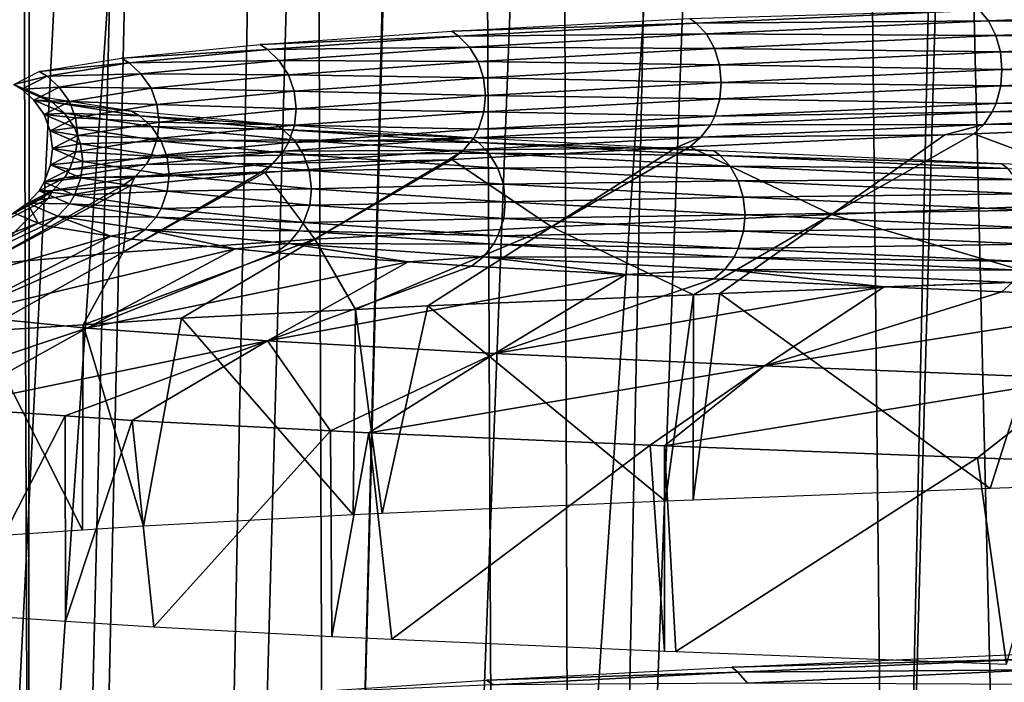
# Model space of a CAD drawing. Units: metres. Extents: x -0.11 to 0.11, y 0 to 0.41.
# Drawn here: x -0.01 to -0.007, y 0.011 to 0.013 of the extents above; entities that cross this region are included whole.
import ezdxf

# ---------------------------------------------------------------- set-up
doc = ezdxf.new("R2010")
doc.units = ezdxf.units.M
for name, color, linetype in [('Object_2', 8, 'CONTINUOUS'), ('Object_3', 8, 'CONTINUOUS'), ('Object_4', 8, 'CONTINUOUS')]:
    doc.layers.add(name, color=color, linetype=linetype)

msp = doc.modelspace()

# ---------------------------------------------------------------- linework, layer by layer
at = {"layer": 'Object_2'}
for points in [[(-0.010241, 0.033749, 0.022745), (-0.009699, 0.000346, 0.022465), (-0.008891, 0.03375, 0.023285)], [(-0.009699, 0.000346, 0.022465), (-0.009632, 0.000347, 0.022502), (-0.008891, 0.03375, 0.023285)], [(-0.008891, 0.03375, 0.023285), (-0.009632, 0.000347, 0.022502), (-0.008764, 0.000347, 0.022914)], [(-0.008891, 0.03375, 0.023285), (-0.008764, 0.000347, 0.022914), (-0.007496, 0.033751, 0.023745)], [(-0.007496, 0.033751, 0.023745), (-0.008764, 0.000347, 0.022914), (-0.00817, 0.000347, 0.023151)], [(-0.007496, 0.033751, 0.023745), (-0.00817, 0.000347, 0.023151), (-0.007148, 0.000348, 0.023559)], [(-0.006061, 0.033752, 0.024125), (-0.007496, 0.033751, 0.023745), (-0.006696, 0.000348, 0.023713)], [(-0.006696, 0.000348, 0.023713), (-0.007496, 0.033751, 0.023745), (-0.007148, 0.000348, 0.023559)]]:
    msp.add_3dface(points, dxfattribs=at)
at = {"layer": 'Object_3'}
for points in [[(-0.009616, 0.00983, -0.021335), (-0.009692, 0.030687, -0.020135), (-0.01018, 0.009805, -0.02107)], [(-0.009616, 0.00983, -0.021335), (-0.009604, 0.03067, -0.020181), (-0.009692, 0.030687, -0.020135)], [(-0.009616, 0.00983, -0.021335), (-0.008204, 0.030432, -0.020834), (-0.009604, 0.03067, -0.020181)], [(-0.010198, 0, -0.023795), (-0.01013, 0.030619, -0.022156), (-0.008675, 0.030405, -0.022806)], [(-0.008716, 0.009871, -0.021758), (-0.008204, 0.030432, -0.020834), (-0.009616, 0.00983, -0.021335)], [(-0.008716, 0.009871, -0.021758), (-0.008188, 0.03043, -0.02084), (-0.008204, 0.030432, -0.020834)], [(-0.008122, 0.009892, -0.021985), (-0.008188, 0.03043, -0.02084), (-0.008716, 0.009871, -0.021758)], [(-0.008122, 0.009892, -0.021985), (-0.006758, 0.030242, -0.021383), (-0.008188, 0.03043, -0.02084)], [(-0.010198, 0, -0.023795), (-0.008675, 0.030405, -0.022806), (-0.009261, 0, -0.02425)], [(-0.009261, 0, -0.02425), (-0.008675, 0.030405, -0.022806), (-0.008425, 0.030376, -0.022897)], [(-0.009261, 0, -0.02425), (-0.008425, 0.030376, -0.022897), (-0.008286, 0, -0.024575)], [(-0.008286, 0, -0.024575), (-0.008425, 0.030376, -0.022897), (-0.00717, 0.030231, -0.023356)], [(-0.008286, 0, -0.024575), (-0.00717, 0.030231, -0.023356), (-0.006308, 0, -0.025235)], [(-0.007192, 0.009926, -0.022341), (-0.006758, 0.030242, -0.021383), (-0.008122, 0.009892, -0.021985)], [(-0.007192, 0.009926, -0.022341), (-0.006629, 0.030229, -0.021422), (-0.006758, 0.030242, -0.021383)], [(-0.006577, 0.009944, -0.022526), (-0.006629, 0.030229, -0.021422), (-0.007192, 0.009926, -0.022341)], [(-0.006308, 0, -0.025235), (-0.00717, 0.030231, -0.023356), (-0.006402, 0.030163, -0.023577)]]:
    msp.add_3dface(points, dxfattribs=at)
at = {"layer": 'Object_4'}
for points in [[(-0.006984, 0.013002, 0.004629), (-0.007768, 0.012966, 0.003692), (-0.007786, 0.012979, 0.003705)], [(-0.006959, 0.012972, 0.004606), (-0.007768, 0.012966, 0.003692), (-0.006984, 0.013002, 0.004629)], [(-0.006984, 0.013002, 0.004629), (-0.006055, 0.013009, 0.005442), (-0.006959, 0.012972, 0.004606)], [(-0.006959, 0.012972, 0.004606), (-0.006055, 0.013009, 0.005442), (-0.006037, 0.012969, 0.00542)], [(-0.008445, 0.012944, 0.002675), (-0.007786, 0.012979, 0.003705), (-0.007768, 0.012966, 0.003692)], [(-0.006959, 0.012972, 0.004606), (-0.00774, 0.012936, 0.003672), (-0.007768, 0.012966, 0.003692)], [(-0.006939, 0.012932, 0.004586), (-0.00774, 0.012936, 0.003672), (-0.006959, 0.012972, 0.004606)], [(-0.006959, 0.012972, 0.004606), (-0.006037, 0.012969, 0.00542), (-0.006939, 0.012932, 0.004586)], [(-0.008445, 0.012944, 0.002675), (-0.007768, 0.012966, 0.003692), (-0.008426, 0.01293, 0.002664)], [(-0.008426, 0.01293, 0.002664), (-0.007768, 0.012966, 0.003692), (-0.00774, 0.012936, 0.003672)], [(-0.006939, 0.012932, 0.004586), (-0.006037, 0.012969, 0.00542), (-0.006026, 0.012924, 0.005407)], [(-0.008975, 0.012907, 0.001556), (-0.008445, 0.012944, 0.002675), (-0.008426, 0.01293, 0.002664)], [(-0.008975, 0.012907, 0.001556), (-0.008426, 0.01293, 0.002664), (-0.008955, 0.012893, 0.001548)], [(-0.008955, 0.012893, 0.001548), (-0.008426, 0.01293, 0.002664), (-0.008396, 0.0129, 0.002648)], [(-0.008426, 0.01293, 0.002664), (-0.00774, 0.012936, 0.003672), (-0.008396, 0.0129, 0.002648)], [(-0.008396, 0.0129, 0.002648), (-0.00774, 0.012936, 0.003672), (-0.007718, 0.012896, 0.003655)], [(-0.006939, 0.012932, 0.004586), (-0.007718, 0.012896, 0.003655), (-0.00774, 0.012936, 0.003672)], [(-0.006926, 0.012887, 0.004574), (-0.007718, 0.012896, 0.003655), (-0.006939, 0.012932, 0.004586)], [(-0.006939, 0.012932, 0.004586), (-0.006026, 0.012924, 0.005407), (-0.006926, 0.012887, 0.004574)], [(-0.006926, 0.012887, 0.004574), (-0.006026, 0.012924, 0.005407), (-0.006022, 0.012875, 0.005402)], [(-0.009359, 0.012869, 0.000373), (-0.008975, 0.012907, 0.001556), (-0.008955, 0.012893, 0.001548)], [(-0.009359, 0.012869, 0.000373), (-0.008955, 0.012893, 0.001548), (-0.009338, 0.012856, 0.000368)], [(-0.009338, 0.012856, 0.000368), (-0.008955, 0.012893, 0.001548), (-0.008923, 0.012863, 0.001535)], [(-0.008955, 0.012893, 0.001548), (-0.008396, 0.0129, 0.002648), (-0.008923, 0.012863, 0.001535)], [(-0.008923, 0.012863, 0.001535), (-0.008396, 0.0129, 0.002648), (-0.008372, 0.01286, 0.002634)], [(-0.008396, 0.0129, 0.002648), (-0.007718, 0.012896, 0.003655), (-0.008372, 0.01286, 0.002634)], [(-0.008372, 0.01286, 0.002634), (-0.007718, 0.012896, 0.003655), (-0.007704, 0.012851, 0.003645)], [(-0.006926, 0.012887, 0.004574), (-0.007704, 0.012851, 0.003645), (-0.007718, 0.012896, 0.003655)], [(-0.009587, 0.012832, -0.000844), (-0.009359, 0.012869, 0.000373), (-0.009338, 0.012856, 0.000368)], [(-0.009338, 0.012856, 0.000368), (-0.008923, 0.012863, 0.001535), (-0.009305, 0.012826, 0.000359)], [(-0.009305, 0.012826, 0.000359), (-0.008923, 0.012863, 0.001535), (-0.008897, 0.012823, 0.001525)], [(-0.008923, 0.012863, 0.001535), (-0.008372, 0.01286, 0.002634), (-0.008897, 0.012823, 0.001525)], [(-0.006922, 0.012838, 0.00457), (-0.007704, 0.012851, 0.003645), (-0.006926, 0.012887, 0.004574)], [(-0.006926, 0.012887, 0.004574), (-0.006022, 0.012875, 0.005402), (-0.006922, 0.012838, 0.00457)], [(-0.006922, 0.012838, 0.00457), (-0.006022, 0.012875, 0.005402), (-0.006025, 0.01283, 0.005406)], [(-0.009587, 0.012832, -0.000844), (-0.009338, 0.012856, 0.000368), (-0.009565, 0.012819, -0.000847)], [(-0.009565, 0.012819, -0.000847), (-0.009338, 0.012856, 0.000368), (-0.009305, 0.012826, 0.000359)], [(-0.008897, 0.012823, 0.001525), (-0.008372, 0.01286, 0.002634), (-0.008357, 0.012815, 0.002626)], [(-0.008372, 0.01286, 0.002634), (-0.007704, 0.012851, 0.003645), (-0.008357, 0.012815, 0.002626)], [(-0.008357, 0.012815, 0.002626), (-0.007704, 0.012851, 0.003645), (-0.007699, 0.012802, 0.003641)], [(-0.006922, 0.012838, 0.00457), (-0.007699, 0.012802, 0.003641), (-0.007704, 0.012851, 0.003645)], [(-0.006925, 0.012793, 0.004574), (-0.007699, 0.012802, 0.003641), (-0.006922, 0.012838, 0.00457)], [(-0.006922, 0.012838, 0.00457), (-0.006025, 0.01283, 0.005406), (-0.006925, 0.012793, 0.004574)], [(-0.009565, 0.012819, -0.000847), (-0.009657, 0.012796, -0.002065), (-0.009587, 0.012832, -0.000844)], [(-0.009565, 0.012819, -0.000847), (-0.009635, 0.012783, -0.002065), (-0.009657, 0.012796, -0.002065)], [(-0.009531, 0.012789, -0.000851), (-0.009635, 0.012783, -0.002065), (-0.009565, 0.012819, -0.000847)], [(-0.009565, 0.012819, -0.000847), (-0.009305, 0.012826, 0.000359), (-0.009531, 0.012789, -0.000851)], [(-0.009531, 0.012789, -0.000851), (-0.009305, 0.012826, 0.000359), (-0.009277, 0.012786, 0.000353)], [(-0.009305, 0.012826, 0.000359), (-0.008897, 0.012823, 0.001525), (-0.009277, 0.012786, 0.000353)], [(-0.009277, 0.012786, 0.000353), (-0.008897, 0.012823, 0.001525), (-0.008881, 0.012778, 0.001518)], [(-0.008897, 0.012823, 0.001525), (-0.008357, 0.012815, 0.002626), (-0.008881, 0.012778, 0.001518)], [(-0.008881, 0.012778, 0.001518), (-0.008357, 0.012815, 0.002626), (-0.008351, 0.012766, 0.002623)], [(-0.008357, 0.012815, 0.002626), (-0.007699, 0.012802, 0.003641), (-0.008351, 0.012766, 0.002623)], [(-0.006925, 0.012793, 0.004574), (-0.006025, 0.01283, 0.005406), (-0.006037, 0.012781, 0.00542)], [(-0.009635, 0.012783, -0.002065), (-0.009573, 0.01276, -0.003287), (-0.009657, 0.012796, -0.002065)], [(-0.009531, 0.012789, -0.000851), (-0.009601, 0.012753, -0.002065), (-0.009635, 0.012783, -0.002065)], [(-0.009601, 0.012753, -0.002065), (-0.009551, 0.012747, -0.003284), (-0.009635, 0.012783, -0.002065)], [(-0.009635, 0.012783, -0.002065), (-0.009551, 0.012747, -0.003284), (-0.009573, 0.01276, -0.003287)], [(-0.009503, 0.012749, -0.000854), (-0.009601, 0.012753, -0.002065), (-0.009531, 0.012789, -0.000851)], [(-0.009531, 0.012789, -0.000851), (-0.009277, 0.012786, 0.000353), (-0.009503, 0.012749, -0.000854)], [(-0.009503, 0.012749, -0.000854), (-0.009277, 0.012786, 0.000353), (-0.009261, 0.012741, 0.000348)], [(-0.009277, 0.012786, 0.000353), (-0.008881, 0.012778, 0.001518), (-0.009261, 0.012741, 0.000348)], [(-0.008351, 0.012766, 0.002623), (-0.007699, 0.012802, 0.003641), (-0.007703, 0.012757, 0.003644)], [(-0.006925, 0.012793, 0.004574), (-0.007703, 0.012757, 0.003644), (-0.007699, 0.012802, 0.003641)], [(-0.006938, 0.012744, 0.004586), (-0.007703, 0.012757, 0.003644), (-0.006925, 0.012793, 0.004574)], [(-0.006925, 0.012793, 0.004574), (-0.006037, 0.012781, 0.00542), (-0.006938, 0.012744, 0.004586)], [(-0.006938, 0.012744, 0.004586), (-0.006037, 0.012781, 0.00542), (-0.006046, 0.012758, 0.005431)], [(-0.009551, 0.012747, -0.003284), (-0.009331, 0.012723, -0.004502), (-0.009573, 0.01276, -0.003287)], [(-0.009261, 0.012741, 0.000348), (-0.008881, 0.012778, 0.001518), (-0.008875, 0.012729, 0.001516)], [(-0.008881, 0.012778, 0.001518), (-0.008351, 0.012766, 0.002623), (-0.008875, 0.012729, 0.001516)], [(-0.008875, 0.012729, 0.001516), (-0.008351, 0.012766, 0.002623), (-0.008356, 0.012721, 0.002625)], [(-0.008351, 0.012766, 0.002623), (-0.007703, 0.012757, 0.003644), (-0.008356, 0.012721, 0.002625)], [(-0.008356, 0.012721, 0.002625), (-0.007703, 0.012757, 0.003644), (-0.007717, 0.012709, 0.003655)], [(-0.006938, 0.012744, 0.004586), (-0.007717, 0.012709, 0.003655), (-0.007703, 0.012757, 0.003644)], [(-0.006938, 0.012744, 0.004586), (-0.006046, 0.012758, 0.005431), (-0.006949, 0.012721, 0.004596)], [(-0.006949, 0.012721, 0.004596), (-0.006046, 0.012758, 0.005431), (-0.006066, 0.012724, 0.005456)], [(-0.009573, 0.012713, -0.002065), (-0.009517, 0.012717, -0.003279), (-0.009601, 0.012753, -0.002065)], [(-0.009601, 0.012753, -0.002065), (-0.009517, 0.012717, -0.003279), (-0.009551, 0.012747, -0.003284)], [(-0.009503, 0.012749, -0.000854), (-0.009573, 0.012713, -0.002065), (-0.009601, 0.012753, -0.002065)], [(-0.009486, 0.012704, -0.000856), (-0.009573, 0.012713, -0.002065), (-0.009503, 0.012749, -0.000854)], [(-0.009517, 0.012717, -0.003279), (-0.009309, 0.01271, -0.004496), (-0.009551, 0.012747, -0.003284)], [(-0.009551, 0.012747, -0.003284), (-0.009309, 0.01271, -0.004496), (-0.009331, 0.012723, -0.004502)], [(-0.009503, 0.012749, -0.000854), (-0.009261, 0.012741, 0.000348), (-0.009486, 0.012704, -0.000856)], [(-0.009486, 0.012704, -0.000856), (-0.009261, 0.012741, 0.000348), (-0.009255, 0.012692, 0.000347)], [(-0.009261, 0.012741, 0.000348), (-0.008875, 0.012729, 0.001516), (-0.009255, 0.012692, 0.000347)], [(-0.009255, 0.012692, 0.000347), (-0.008875, 0.012729, 0.001516), (-0.00888, 0.012684, 0.001518)], [(-0.008875, 0.012729, 0.001516), (-0.008356, 0.012721, 0.002625), (-0.00888, 0.012684, 0.001518)], [(-0.006949, 0.012721, 0.004596), (-0.007717, 0.012709, 0.003655), (-0.006938, 0.012744, 0.004586)], [(-0.009573, 0.012713, -0.002065), (-0.009489, 0.012677, -0.003276), (-0.009517, 0.012717, -0.003279)], [(-0.009556, 0.012668, -0.002065), (-0.009489, 0.012677, -0.003276), (-0.009573, 0.012713, -0.002065)], [(-0.009486, 0.012704, -0.000856), (-0.009556, 0.012668, -0.002065), (-0.009573, 0.012713, -0.002065)], [(-0.00948, 0.012655, -0.000857), (-0.009556, 0.012668, -0.002065), (-0.009486, 0.012704, -0.000856)], [(-0.009489, 0.012677, -0.003276), (-0.009276, 0.01268, -0.004487), (-0.009517, 0.012717, -0.003279)], [(-0.009517, 0.012717, -0.003279), (-0.009276, 0.01268, -0.004487), (-0.009309, 0.01271, -0.004496)], [(-0.009486, 0.012704, -0.000856), (-0.009255, 0.012692, 0.000347), (-0.00948, 0.012655, -0.000857)], [(-0.009309, 0.01271, -0.004496), (-0.008933, 0.012686, -0.00568), (-0.009331, 0.012723, -0.004502)], [(-0.009276, 0.01268, -0.004487), (-0.008913, 0.012672, -0.005672), (-0.009309, 0.01271, -0.004496)], [(-0.009309, 0.01271, -0.004496), (-0.008913, 0.012672, -0.005672), (-0.008933, 0.012686, -0.00568)], [(-0.00888, 0.012684, 0.001518), (-0.008356, 0.012721, 0.002625), (-0.008371, 0.012673, 0.002634)], [(-0.008356, 0.012721, 0.002625), (-0.007717, 0.012709, 0.003655), (-0.008371, 0.012673, 0.002634)], [(-0.008371, 0.012673, 0.002634), (-0.007717, 0.012709, 0.003655), (-0.007729, 0.012685, 0.003663)], [(-0.006972, 0.012686, 0.004618), (-0.007729, 0.012685, 0.003663), (-0.006949, 0.012721, 0.004596)], [(-0.006949, 0.012721, 0.004596), (-0.007729, 0.012685, 0.003663), (-0.007717, 0.012709, 0.003655)], [(-0.006949, 0.012721, 0.004596), (-0.006066, 0.012724, 0.005456), (-0.006972, 0.012686, 0.004618)], [(-0.006066, 0.012724, 0.005456), (-0.006221, 0.012692, 0.005364), (-0.006972, 0.012686, 0.004618)], [(-0.009556, 0.012668, -0.002065), (-0.009472, 0.012632, -0.003273), (-0.009489, 0.012677, -0.003276)], [(-0.009489, 0.012677, -0.003276), (-0.009249, 0.01264, -0.00448), (-0.009276, 0.01268, -0.004487)], [(-0.009472, 0.012632, -0.003273), (-0.009249, 0.01264, -0.00448), (-0.009489, 0.012677, -0.003276)], [(-0.00948, 0.012655, -0.000857), (-0.009255, 0.012692, 0.000347), (-0.00926, 0.012647, 0.000348)], [(-0.009249, 0.01264, -0.00448), (-0.008881, 0.012643, -0.005659), (-0.009276, 0.01268, -0.004487)], [(-0.009276, 0.01268, -0.004487), (-0.008881, 0.012643, -0.005659), (-0.008913, 0.012672, -0.005672)], [(-0.009255, 0.012692, 0.000347), (-0.00888, 0.012684, 0.001518), (-0.00926, 0.012647, 0.000348)], [(-0.00926, 0.012647, 0.000348), (-0.00888, 0.012684, 0.001518), (-0.008897, 0.012636, 0.001525)], [(-0.008913, 0.012672, -0.005672), (-0.00839, 0.012649, -0.006792), (-0.008933, 0.012686, -0.00568)], [(-0.008881, 0.012643, -0.005659), (-0.008371, 0.012636, -0.006781), (-0.008913, 0.012672, -0.005672)], [(-0.008913, 0.012672, -0.005672), (-0.008371, 0.012636, -0.006781), (-0.00839, 0.012649, -0.006792)], [(-0.00888, 0.012684, 0.001518), (-0.008371, 0.012673, 0.002634), (-0.008897, 0.012636, 0.001525)], [(-0.008897, 0.012636, 0.001525), (-0.008371, 0.012673, 0.002634), (-0.008384, 0.012649, 0.002641)], [(-0.008371, 0.012673, 0.002634), (-0.007729, 0.012685, 0.003663), (-0.008384, 0.012649, 0.002641)], [(-0.008384, 0.012649, 0.002641), (-0.007729, 0.012685, 0.003663), (-0.007755, 0.012651, 0.003682)], [(-0.00708, 0.012657, 0.004548), (-0.007755, 0.012651, 0.003682), (-0.006972, 0.012686, 0.004618)], [(-0.006972, 0.012686, 0.004618), (-0.007755, 0.012651, 0.003682), (-0.007729, 0.012685, 0.003663)], [(-0.006972, 0.012686, 0.004618), (-0.007, 0.01266, 0.004644), (-0.00708, 0.012657, 0.004548)], [(-0.006972, 0.012686, 0.004618), (-0.006221, 0.012692, 0.005364), (-0.007, 0.01266, 0.004644)], [(-0.006499, 0.012473, 0.005694), (-0.007, 0.01266, 0.004644), (-0.006221, 0.012692, 0.005364)], [(-0.00955, 0.012619, -0.002065), (-0.009472, 0.012632, -0.003273), (-0.009556, 0.012668, -0.002065)], [(-0.00948, 0.012655, -0.000857), (-0.00955, 0.012619, -0.002065), (-0.009556, 0.012668, -0.002065)], [(-0.009485, 0.01261, -0.000856), (-0.00955, 0.012619, -0.002065), (-0.00948, 0.012655, -0.000857)], [(-0.00948, 0.012655, -0.000857), (-0.00926, 0.012647, 0.000348), (-0.009485, 0.01261, -0.000856)], [(-0.009485, 0.01261, -0.000856), (-0.00926, 0.012647, 0.000348), (-0.009277, 0.012598, 0.000352)], [(-0.00926, 0.012647, 0.000348), (-0.008897, 0.012636, 0.001525), (-0.009277, 0.012598, 0.000352)], [(-0.008897, 0.012636, 0.001525), (-0.008384, 0.012649, 0.002641), (-0.00891, 0.012612, 0.00153)], [(-0.00891, 0.012612, 0.00153), (-0.008384, 0.012649, 0.002641), (-0.008412, 0.012615, 0.002656)], [(-0.008384, 0.012649, 0.002641), (-0.007755, 0.012651, 0.003682), (-0.008412, 0.012615, 0.002656)], [(-0.007755, 0.012651, 0.003682), (-0.007824, 0.012622, 0.003644), (-0.008412, 0.012615, 0.002656)], [(-0.008371, 0.012636, -0.006781), (-0.007719, 0.012613, -0.007813), (-0.00839, 0.012649, -0.006792)], [(-0.007755, 0.012651, 0.003682), (-0.007786, 0.012624, 0.003705), (-0.007824, 0.012622, 0.003644)], [(-0.00708, 0.012657, 0.004548), (-0.007786, 0.012624, 0.003705), (-0.007755, 0.012651, 0.003682)], [(-0.007394, 0.012437, 0.004839), (-0.007786, 0.012624, 0.003705), (-0.00708, 0.012657, 0.004548)], [(-0.007394, 0.012437, 0.004839), (-0.007, 0.01266, 0.004644), (-0.006499, 0.012473, 0.005694)], [(-0.007394, 0.012437, 0.004839), (-0.00708, 0.012657, 0.004548), (-0.007, 0.01266, 0.004644)], [(-0.009555, 0.012574, -0.002065), (-0.009466, 0.012583, -0.003273), (-0.00955, 0.012619, -0.002065)], [(-0.009485, 0.01261, -0.000856), (-0.009555, 0.012574, -0.002065), (-0.00955, 0.012619, -0.002065)], [(-0.00955, 0.012619, -0.002065), (-0.009466, 0.012583, -0.003273), (-0.009472, 0.012632, -0.003273)], [(-0.009472, 0.012632, -0.003273), (-0.009232, 0.012595, -0.004476), (-0.009249, 0.01264, -0.00448)], [(-0.009466, 0.012583, -0.003273), (-0.009232, 0.012595, -0.004476), (-0.009472, 0.012632, -0.003273)], [(-0.009277, 0.012598, 0.000352), (-0.008897, 0.012636, 0.001525), (-0.00891, 0.012612, 0.00153)], [(-0.009249, 0.01264, -0.00448), (-0.008855, 0.012602, -0.005648), (-0.008881, 0.012643, -0.005659)], [(-0.009232, 0.012595, -0.004476), (-0.008855, 0.012602, -0.005648), (-0.009249, 0.01264, -0.00448)], [(-0.008855, 0.012602, -0.005648), (-0.008342, 0.012606, -0.006764), (-0.008881, 0.012643, -0.005659)], [(-0.008881, 0.012643, -0.005659), (-0.008342, 0.012606, -0.006764), (-0.008371, 0.012636, -0.006781)], [(-0.008412, 0.012615, 0.002656), (-0.007824, 0.012622, 0.003644), (-0.008445, 0.012589, 0.002675)], [(-0.008445, 0.012589, 0.002675), (-0.007824, 0.012622, 0.003644), (-0.008169, 0.012403, 0.003893)], [(-0.008342, 0.012606, -0.006764), (-0.007702, 0.0126, -0.0078), (-0.008371, 0.012636, -0.006781)], [(-0.008371, 0.012636, -0.006781), (-0.007702, 0.0126, -0.0078), (-0.007719, 0.012613, -0.007813)], [(-0.008169, 0.012403, 0.003893), (-0.007824, 0.012622, 0.003644), (-0.007786, 0.012624, 0.003705)], [(-0.008169, 0.012403, 0.003893), (-0.007786, 0.012624, 0.003705), (-0.007394, 0.012437, 0.004839)], [(-0.009503, 0.012561, -0.000854), (-0.009555, 0.012574, -0.002065), (-0.009485, 0.01261, -0.000856)], [(-0.009485, 0.01261, -0.000856), (-0.009277, 0.012598, 0.000352), (-0.009503, 0.012561, -0.000854)], [(-0.009503, 0.012561, -0.000854), (-0.009277, 0.012598, 0.000352), (-0.009291, 0.012575, 0.000356)], [(-0.009466, 0.012583, -0.003273), (-0.009227, 0.012546, -0.004474), (-0.009232, 0.012595, -0.004476)], [(-0.009277, 0.012598, 0.000352), (-0.00891, 0.012612, 0.00153), (-0.009291, 0.012575, 0.000356)], [(-0.009291, 0.012575, 0.000356), (-0.00891, 0.012612, 0.00153), (-0.00894, 0.012578, 0.001542)], [(-0.009232, 0.012595, -0.004476), (-0.008839, 0.012558, -0.005641), (-0.008855, 0.012602, -0.005648)], [(-0.009227, 0.012546, -0.004474), (-0.008839, 0.012558, -0.005641), (-0.009232, 0.012595, -0.004476)], [(-0.00891, 0.012612, 0.00153), (-0.008412, 0.012615, 0.002656), (-0.00894, 0.012578, 0.001542)], [(-0.00894, 0.012578, 0.001542), (-0.008412, 0.012615, 0.002656), (-0.008454, 0.012588, 0.002656)], [(-0.008855, 0.012602, -0.005648), (-0.008317, 0.012565, -0.00675), (-0.008342, 0.012606, -0.006764)], [(-0.008839, 0.012558, -0.005641), (-0.008317, 0.012565, -0.00675), (-0.008855, 0.012602, -0.005648)], [(-0.008412, 0.012615, 0.002656), (-0.008445, 0.012589, 0.002675), (-0.008454, 0.012588, 0.002656)], [(-0.008317, 0.012565, -0.00675), (-0.007674, 0.01257, -0.00778), (-0.008342, 0.012606, -0.006764)], [(-0.008342, 0.012606, -0.006764), (-0.007674, 0.01257, -0.00778), (-0.007702, 0.0126, -0.0078)], [(-0.007702, 0.0126, -0.0078), (-0.006922, 0.012577, -0.008745), (-0.007719, 0.012613, -0.007813)], [(-0.007674, 0.01257, -0.00778), (-0.006906, 0.012564, -0.008729), (-0.007702, 0.0126, -0.0078)], [(-0.007702, 0.0126, -0.0078), (-0.006906, 0.012564, -0.008729), (-0.006922, 0.012577, -0.008745)], [(-0.009573, 0.012526, -0.002065), (-0.009471, 0.012538, -0.003273), (-0.009555, 0.012574, -0.002065)], [(-0.009503, 0.012561, -0.000854), (-0.009573, 0.012526, -0.002065), (-0.009555, 0.012574, -0.002065)], [(-0.009555, 0.012574, -0.002065), (-0.009471, 0.012538, -0.003273), (-0.009466, 0.012583, -0.003273)], [(-0.009503, 0.012561, -0.000854), (-0.009291, 0.012575, 0.000356), (-0.009517, 0.012538, -0.000852)], [(-0.009517, 0.012538, -0.000852), (-0.009291, 0.012575, 0.000356), (-0.009322, 0.01254, 0.000364)], [(-0.009471, 0.012538, -0.003273), (-0.009227, 0.012546, -0.004474), (-0.009466, 0.012583, -0.003273)], [(-0.009291, 0.012575, 0.000356), (-0.00894, 0.012578, 0.001542), (-0.009322, 0.01254, 0.000364)], [(-0.009322, 0.01254, 0.000364), (-0.00894, 0.012578, 0.001542), (-0.008975, 0.012552, 0.001556)], [(-0.008962, 0.012553, 0.001585), (-0.008975, 0.012552, 0.001556), (-0.00894, 0.012578, 0.001542)], [(-0.00894, 0.012578, 0.001542), (-0.008454, 0.012588, 0.002656), (-0.008962, 0.012553, 0.001585)], [(-0.008454, 0.012588, 0.002656), (-0.008824, 0.012369, 0.00286), (-0.008962, 0.012553, 0.001585)], [(-0.008839, 0.012558, -0.005641), (-0.008302, 0.012521, -0.006742), (-0.008317, 0.012565, -0.00675)], [(-0.008169, 0.012403, 0.003893), (-0.008824, 0.012369, 0.00286), (-0.008445, 0.012589, 0.002675)], [(-0.008445, 0.012589, 0.002675), (-0.008824, 0.012369, 0.00286), (-0.008454, 0.012588, 0.002656)], [(-0.008317, 0.012565, -0.00675), (-0.007652, 0.01253, -0.007763), (-0.007674, 0.01257, -0.00778)], [(-0.008302, 0.012521, -0.006742), (-0.007652, 0.01253, -0.007763), (-0.008317, 0.012565, -0.00675)], [(-0.007652, 0.01253, -0.007763), (-0.006882, 0.012534, -0.008705), (-0.007674, 0.01257, -0.00778)], [(-0.007674, 0.01257, -0.00778), (-0.006882, 0.012534, -0.008705), (-0.006906, 0.012564, -0.008729)], [(-0.006906, 0.012564, -0.008729), (-0.006002, 0.01254, -0.009576), (-0.006922, 0.012577, -0.008745)], [(-0.009549, 0.012503, -0.000849), (-0.009587, 0.012502, -0.002065), (-0.009517, 0.012538, -0.000852)], [(-0.009517, 0.012538, -0.000852), (-0.009587, 0.012502, -0.002065), (-0.009573, 0.012526, -0.002065)], [(-0.009517, 0.012538, -0.000852), (-0.009573, 0.012526, -0.002065), (-0.009503, 0.012561, -0.000854)], [(-0.009573, 0.012526, -0.002065), (-0.009489, 0.01249, -0.003276), (-0.009471, 0.012538, -0.003273)], [(-0.009517, 0.012538, -0.000852), (-0.009322, 0.01254, 0.000364), (-0.009549, 0.012503, -0.000849)], [(-0.009549, 0.012503, -0.000849), (-0.009322, 0.01254, 0.000364), (-0.009359, 0.012514, 0.000373)], [(-0.009489, 0.01249, -0.003276), (-0.009232, 0.012501, -0.004475), (-0.009471, 0.012538, -0.003273)], [(-0.009471, 0.012538, -0.003273), (-0.009232, 0.012501, -0.004475), (-0.009227, 0.012546, -0.004474)], [(-0.009333, 0.012517, 0.000454), (-0.009359, 0.012514, 0.000373), (-0.009322, 0.01254, 0.000364)], [(-0.008962, 0.012553, 0.001585), (-0.008824, 0.012369, 0.00286), (-0.009354, 0.012333, 0.001742)], [(-0.008962, 0.012553, 0.001585), (-0.009354, 0.012333, 0.001742), (-0.008975, 0.012552, 0.001556)], [(-0.008975, 0.012552, 0.001556), (-0.009354, 0.012333, 0.001742), (-0.009333, 0.012517, 0.000454)], [(-0.009322, 0.01254, 0.000364), (-0.008975, 0.012552, 0.001556), (-0.009333, 0.012517, 0.000454)], [(-0.009232, 0.012501, -0.004475), (-0.008833, 0.012508, -0.005639), (-0.009227, 0.012546, -0.004474)], [(-0.009227, 0.012546, -0.004474), (-0.008833, 0.012508, -0.005639), (-0.008839, 0.012558, -0.005641)], [(-0.008833, 0.012508, -0.005639), (-0.008302, 0.012521, -0.006742), (-0.008839, 0.012558, -0.005641)], [(-0.009354, 0.012333, 0.001742), (-0.009745, 0.012298, 0.000563), (-0.009333, 0.012517, 0.000454)], [(-0.009745, 0.012298, 0.000563), (-0.009359, 0.012514, 0.000373), (-0.009333, 0.012517, 0.000454)], [(-0.009745, 0.012298, 0.000563), (-0.009562, 0.012481, -0.00071), (-0.009359, 0.012514, 0.000373)], [(-0.009587, 0.012502, -0.002065), (-0.009489, 0.01249, -0.003276), (-0.009573, 0.012526, -0.002065)], [(-0.009549, 0.012503, -0.000849), (-0.009359, 0.012514, 0.000373), (-0.009562, 0.012481, -0.00071)], [(-0.008833, 0.012508, -0.005639), (-0.008297, 0.012472, -0.006739), (-0.008302, 0.012521, -0.006742)], [(-0.008302, 0.012521, -0.006742), (-0.007638, 0.012485, -0.007752), (-0.007652, 0.01253, -0.007763)], [(-0.008302, 0.012521, -0.006742), (-0.008297, 0.012472, -0.006739), (-0.007638, 0.012485, -0.007752)], [(-0.007652, 0.01253, -0.007763), (-0.006861, 0.012494, -0.008686), (-0.006882, 0.012534, -0.008705)], [(-0.007652, 0.01253, -0.007763), (-0.007638, 0.012485, -0.007752), (-0.006861, 0.012494, -0.008686)], [(-0.009987, 0.012262, -0.000652), (-0.009587, 0.012477, -0.000844), (-0.009562, 0.012481, -0.00071)], [(-0.009987, 0.012262, -0.000652), (-0.009562, 0.012481, -0.00071), (-0.009745, 0.012298, 0.000563)], [(-0.009587, 0.012477, -0.000844), (-0.009647, 0.012447, -0.00188), (-0.009549, 0.012503, -0.000849)], [(-0.009549, 0.012503, -0.000849), (-0.009647, 0.012447, -0.00188), (-0.009619, 0.012468, -0.002065)], [(-0.009549, 0.012503, -0.000849), (-0.009619, 0.012468, -0.002065), (-0.009587, 0.012502, -0.002065)], [(-0.009587, 0.012502, -0.002065), (-0.009619, 0.012468, -0.002065), (-0.009503, 0.012466, -0.003278)], [(-0.009562, 0.012481, -0.00071), (-0.009587, 0.012477, -0.000844), (-0.009549, 0.012503, -0.000849)], [(-0.009587, 0.012502, -0.002065), (-0.009503, 0.012466, -0.003278), (-0.009489, 0.01249, -0.003276)], [(-0.009489, 0.01249, -0.003276), (-0.009503, 0.012466, -0.003278), (-0.009249, 0.012453, -0.00448)], [(-0.009489, 0.01249, -0.003276), (-0.009249, 0.012453, -0.00448), (-0.009232, 0.012501, -0.004475)], [(-0.009232, 0.012501, -0.004475), (-0.009249, 0.012453, -0.00448), (-0.008838, 0.012463, -0.005641)], [(-0.009232, 0.012501, -0.004475), (-0.008838, 0.012463, -0.005641), (-0.008833, 0.012508, -0.005639)], [(-0.008833, 0.012508, -0.005639), (-0.008838, 0.012463, -0.005641), (-0.008297, 0.012472, -0.006739)], [(-0.008297, 0.012472, -0.006739), (-0.007633, 0.012436, -0.007749), (-0.007638, 0.012485, -0.007752)], [(-0.007638, 0.012485, -0.007752), (-0.006849, 0.012449, -0.008674), (-0.006861, 0.012494, -0.008686)], [(-0.007638, 0.012485, -0.007752), (-0.007633, 0.012436, -0.007749), (-0.006849, 0.012449, -0.008674)], [(-0.009647, 0.012447, -0.00188), (-0.009587, 0.012477, -0.000844), (-0.009987, 0.012262, -0.000652)], [(-0.009647, 0.012447, -0.00188), (-0.009657, 0.012441, -0.002065), (-0.009619, 0.012468, -0.002065)], [(-0.009657, 0.012441, -0.002065), (-0.009589, 0.012413, -0.003047), (-0.009619, 0.012468, -0.002065)], [(-0.009619, 0.012468, -0.002065), (-0.009589, 0.012413, -0.003047), (-0.009535, 0.012432, -0.003282)], [(-0.009619, 0.012468, -0.002065), (-0.009535, 0.012432, -0.003282), (-0.009503, 0.012466, -0.003278)], [(-0.009503, 0.012466, -0.003278), (-0.009535, 0.012432, -0.003282), (-0.009263, 0.012429, -0.004484)], [(-0.009503, 0.012466, -0.003278), (-0.009263, 0.012429, -0.004484), (-0.009249, 0.012453, -0.00448)], [(-0.009249, 0.012453, -0.00448), (-0.008855, 0.012415, -0.005648), (-0.008838, 0.012463, -0.005641)], [(-0.008838, 0.012463, -0.005641), (-0.008855, 0.012415, -0.005648), (-0.008301, 0.012426, -0.006741)], [(-0.008838, 0.012463, -0.005641), (-0.008301, 0.012426, -0.006741), (-0.008297, 0.012472, -0.006739)], [(-0.008297, 0.012472, -0.006739), (-0.008301, 0.012426, -0.006741), (-0.007633, 0.012436, -0.007749)], [(-0.006499, 0.012473, 0.005694), (-0.006771, 0.012254, 0.006015), (-0.007394, 0.012437, 0.004839)], [(-0.010078, 0.012228, -0.001874), (-0.009589, 0.012413, -0.003047), (-0.009657, 0.012441, -0.002065)], [(-0.009589, 0.012413, -0.003047), (-0.009573, 0.012406, -0.003287), (-0.009535, 0.012432, -0.003282)], [(-0.009573, 0.012406, -0.003287), (-0.009388, 0.012377, -0.004212), (-0.009535, 0.012432, -0.003282)], [(-0.009535, 0.012432, -0.003282), (-0.009388, 0.012377, -0.004212), (-0.009293, 0.012395, -0.004492)], [(-0.009535, 0.012432, -0.003282), (-0.009293, 0.012395, -0.004492), (-0.009263, 0.012429, -0.004484)], [(-0.009263, 0.012429, -0.004484), (-0.009293, 0.012395, -0.004492), (-0.008868, 0.012392, -0.005653)], [(-0.009249, 0.012453, -0.00448), (-0.009263, 0.012429, -0.004484), (-0.008855, 0.012415, -0.005648)], [(-0.009263, 0.012429, -0.004484), (-0.008868, 0.012392, -0.005653), (-0.008855, 0.012415, -0.005648)], [(-0.008301, 0.012426, -0.006741), (-0.007637, 0.012391, -0.007752), (-0.007633, 0.012436, -0.007749)], [(-0.007776, 0.012215, 0.005036), (-0.008169, 0.012403, 0.003893), (-0.007394, 0.012437, 0.004839)], [(-0.007776, 0.012215, 0.005036), (-0.007394, 0.012437, 0.004839), (-0.007703, 0.012218, 0.005125)], [(-0.007703, 0.012218, 0.005125), (-0.007394, 0.012437, 0.004839), (-0.006771, 0.012254, 0.006015)], [(-0.007633, 0.012436, -0.007749), (-0.007637, 0.012391, -0.007752), (-0.006845, 0.0124, -0.00867)], [(-0.007633, 0.012436, -0.007749), (-0.006845, 0.0124, -0.00867), (-0.006849, 0.012449, -0.008674)], [(-0.01002, 0.012194, -0.003093), (-0.009589, 0.012413, -0.003047), (-0.010078, 0.012228, -0.001874)], [(-0.01002, 0.012194, -0.003093), (-0.009573, 0.012406, -0.003287), (-0.009589, 0.012413, -0.003047)], [(-0.009388, 0.012377, -0.004212), (-0.009573, 0.012406, -0.003287), (-0.01002, 0.012194, -0.003093)], [(-0.008855, 0.012415, -0.005648), (-0.008868, 0.012392, -0.005653), (-0.008317, 0.012378, -0.00675)], [(-0.008855, 0.012415, -0.005648), (-0.008317, 0.012378, -0.00675), (-0.008301, 0.012426, -0.006741)], [(-0.008169, 0.012403, 0.003893), (-0.008711, 0.012174, 0.003824), (-0.008824, 0.012369, 0.00286)], [(-0.008511, 0.012184, 0.00414), (-0.008711, 0.012174, 0.003824), (-0.008169, 0.012403, 0.003893)], [(-0.008511, 0.012184, 0.00414), (-0.008169, 0.012403, 0.003893), (-0.007776, 0.012215, 0.005036)], [(-0.008301, 0.012426, -0.006741), (-0.008317, 0.012378, -0.00675), (-0.007637, 0.012391, -0.007752)], [(-0.007637, 0.012391, -0.007752), (-0.006848, 0.012355, -0.008673), (-0.006845, 0.0124, -0.00867)], [(-0.01002, 0.012194, -0.003093), (-0.009812, 0.012158, -0.004311), (-0.009388, 0.012377, -0.004212)], [(-0.009388, 0.012377, -0.004212), (-0.009812, 0.012158, -0.004311), (-0.009331, 0.012369, -0.004502)], [(-0.009388, 0.012377, -0.004212), (-0.009331, 0.012369, -0.004502), (-0.009293, 0.012395, -0.004492)], [(-0.009331, 0.012369, -0.004502), (-0.009044, 0.012342, -0.00535), (-0.009293, 0.012395, -0.004492)], [(-0.009293, 0.012395, -0.004492), (-0.009044, 0.012342, -0.00535), (-0.008897, 0.012357, -0.005665)], [(-0.009293, 0.012395, -0.004492), (-0.008897, 0.012357, -0.005665), (-0.008868, 0.012392, -0.005653)], [(-0.008868, 0.012392, -0.005653), (-0.008897, 0.012357, -0.005665), (-0.008329, 0.012355, -0.006757)], [(-0.008868, 0.012392, -0.005653), (-0.008329, 0.012355, -0.006757), (-0.008317, 0.012378, -0.00675)], [(-0.008317, 0.012378, -0.00675), (-0.008329, 0.012355, -0.006757), (-0.007652, 0.012343, -0.007762)], [(-0.008317, 0.012378, -0.00675), (-0.007652, 0.012343, -0.007762), (-0.007637, 0.012391, -0.007752)], [(-0.007637, 0.012391, -0.007752), (-0.007652, 0.012343, -0.007762), (-0.006848, 0.012355, -0.008673)], [(-0.009331, 0.012369, -0.004502), (-0.009812, 0.012158, -0.004311), (-0.009044, 0.012342, -0.00535)], [(-0.008824, 0.012369, 0.00286), (-0.009193, 0.01215, 0.003064), (-0.009465, 0.012132, 0.002491)], [(-0.008824, 0.012369, 0.00286), (-0.009465, 0.012132, 0.002491), (-0.009354, 0.012333, 0.001742)], [(-0.008711, 0.012174, 0.003824), (-0.009193, 0.01215, 0.003064), (-0.008824, 0.012369, 0.00286)], [(-0.009044, 0.012342, -0.00535), (-0.008933, 0.012331, -0.00568), (-0.008897, 0.012357, -0.005665)], [(-0.008933, 0.012331, -0.00568), (-0.008565, 0.012306, -0.006435), (-0.008897, 0.012357, -0.005665)], [(-0.008897, 0.012357, -0.005665), (-0.008565, 0.012306, -0.006435), (-0.008357, 0.01232, -0.006773)], [(-0.008897, 0.012357, -0.005665), (-0.008357, 0.01232, -0.006773), (-0.008329, 0.012355, -0.006757)], [(-0.008329, 0.012355, -0.006757), (-0.008357, 0.01232, -0.006773), (-0.007663, 0.012319, -0.007771)], [(-0.008329, 0.012355, -0.006757), (-0.007663, 0.012319, -0.007771), (-0.007652, 0.012343, -0.007762)], [(-0.007652, 0.012343, -0.007762), (-0.006861, 0.012307, -0.008686), (-0.006848, 0.012355, -0.008673)], [(-0.009044, 0.012342, -0.00535), (-0.009812, 0.012158, -0.004311), (-0.009455, 0.012122, -0.005501)], [(-0.009354, 0.012333, 0.001742), (-0.009465, 0.012132, 0.002491), (-0.009745, 0.012114, 0.001899)], [(-0.009354, 0.012333, 0.001742), (-0.009745, 0.012114, 0.001899), (-0.009745, 0.012298, 0.000563)], [(-0.009044, 0.012342, -0.00535), (-0.009455, 0.012122, -0.005501), (-0.008933, 0.012331, -0.00568)], [(-0.008933, 0.012331, -0.00568), (-0.009455, 0.012122, -0.005501), (-0.008565, 0.012306, -0.006435)], [(-0.008565, 0.012306, -0.006435), (-0.00839, 0.012294, -0.006792), (-0.008357, 0.01232, -0.006773)], [(-0.00839, 0.012294, -0.006792), (-0.007963, 0.012271, -0.007443), (-0.008357, 0.01232, -0.006773)], [(-0.008357, 0.01232, -0.006773), (-0.007963, 0.012271, -0.007443), (-0.007689, 0.012285, -0.00779)], [(-0.008357, 0.01232, -0.006773), (-0.007689, 0.012285, -0.00779), (-0.007663, 0.012319, -0.007771)], [(-0.007663, 0.012319, -0.007771), (-0.007689, 0.012285, -0.00779), (-0.006872, 0.012283, -0.008696)], [(-0.007652, 0.012343, -0.007762), (-0.007663, 0.012319, -0.007771), (-0.006861, 0.012307, -0.008686)], [(-0.007663, 0.012319, -0.007771), (-0.006872, 0.012283, -0.008696), (-0.006861, 0.012307, -0.008686)], [(-0.009455, 0.012122, -0.005501), (-0.008955, 0.012087, -0.006636), (-0.008565, 0.012306, -0.006435)], [(-0.008955, 0.012087, -0.006636), (-0.00839, 0.012294, -0.006792), (-0.008565, 0.012306, -0.006435)], [(-0.008955, 0.012087, -0.006636), (-0.007963, 0.012271, -0.007443), (-0.00839, 0.012294, -0.006792)], [(-0.008326, 0.012052, -0.00769), (-0.007963, 0.012271, -0.007443), (-0.008955, 0.012087, -0.006636)], [(-0.008326, 0.012052, -0.00769), (-0.007719, 0.012259, -0.007813), (-0.007963, 0.012271, -0.007443)], [(-0.007963, 0.012271, -0.007443), (-0.007719, 0.012259, -0.007813), (-0.007689, 0.012285, -0.00779)], [(-0.007719, 0.012259, -0.007813), (-0.007248, 0.012237, -0.008364), (-0.007689, 0.012285, -0.00779)], [(-0.007689, 0.012285, -0.00779), (-0.007248, 0.012237, -0.008364), (-0.006894, 0.012249, -0.008718)], [(-0.007689, 0.012285, -0.00779), (-0.006894, 0.012249, -0.008718), (-0.006872, 0.012283, -0.008696)], [(-0.007248, 0.012237, -0.008364), (-0.007719, 0.012259, -0.007813), (-0.008326, 0.012052, -0.00769)], [(-0.008326, 0.012052, -0.00769), (-0.007579, 0.012018, -0.008654), (-0.007248, 0.012237, -0.008364)], [(-0.006771, 0.012254, 0.006015), (-0.006955, 0.011679, 0.005857), (-0.007703, 0.012218, 0.005125)], [(-0.007579, 0.012018, -0.008654), (-0.006922, 0.012223, -0.008745), (-0.007248, 0.012237, -0.008364)], [(-0.007248, 0.012237, -0.008364), (-0.006922, 0.012223, -0.008745), (-0.006894, 0.012249, -0.008718)], [(-0.006771, 0.012254, 0.006015), (-0.006662, 0.011689, 0.006085), (-0.006955, 0.011679, 0.005857)], [(-0.006922, 0.012223, -0.008745), (-0.006416, 0.012202, -0.009201), (-0.006894, 0.012249, -0.008718)], [(-0.007776, 0.012215, 0.005036), (-0.007853, 0.011644, 0.004961), (-0.008511, 0.012184, 0.00414)], [(-0.007776, 0.012215, 0.005036), (-0.007777, 0.011647, 0.005036), (-0.007853, 0.011644, 0.004961)], [(-0.007703, 0.012218, 0.005125), (-0.006955, 0.011679, 0.005857), (-0.007777, 0.011647, 0.005036)], [(-0.007703, 0.012218, 0.005125), (-0.007777, 0.011647, 0.005036), (-0.007776, 0.012215, 0.005036)], [(-0.007579, 0.012018, -0.008654), (-0.006416, 0.012202, -0.009201), (-0.006922, 0.012223, -0.008745)], [(-0.008511, 0.012184, 0.00414), (-0.008637, 0.01161, 0.003961), (-0.008711, 0.012174, 0.003824)], [(-0.008511, 0.012184, 0.00414), (-0.007853, 0.011644, 0.004961), (-0.008637, 0.01161, 0.003961)], [(-0.00671, 0.011983, -0.00953), (-0.006416, 0.012202, -0.009201), (-0.007579, 0.012018, -0.008654)], [(-0.009812, 0.012158, -0.004311), (-0.010052, 0.011923, -0.004973), (-0.009455, 0.012122, -0.005501)], [(-0.008711, 0.012174, 0.003824), (-0.008718, 0.011606, 0.003828), (-0.009193, 0.01215, 0.003064)], [(-0.008711, 0.012174, 0.003824), (-0.008637, 0.01161, 0.003961), (-0.008718, 0.011606, 0.003828)], [(-0.009465, 0.012132, 0.002491), (-0.009467, 0.011564, 0.002493), (-0.009745, 0.012114, 0.001899)], [(-0.009465, 0.012132, 0.002491), (-0.009298, 0.011575, 0.002868), (-0.009467, 0.011564, 0.002493)], [(-0.009193, 0.01215, 0.003064), (-0.009298, 0.011575, 0.002868), (-0.009465, 0.012132, 0.002491)], [(-0.009193, 0.01215, 0.003064), (-0.008718, 0.011606, 0.003828), (-0.009298, 0.011575, 0.002868)], [(-0.009455, 0.012122, -0.005501), (-0.010052, 0.011923, -0.004973), (-0.00985, 0.011903, -0.005647)], [(-0.009455, 0.012122, -0.005501), (-0.00985, 0.011903, -0.005647), (-0.008955, 0.012087, -0.006636)], [(-0.009745, 0.012114, 0.001899), (-0.009467, 0.011564, 0.002493), (-0.009825, 0.01154, 0.001696)], [(-0.008955, 0.012087, -0.006636), (-0.00985, 0.011903, -0.005647), (-0.009515, 0.01188, -0.006407)], [(-0.009515, 0.01188, -0.006407), (-0.009329, 0.011867, -0.006829), (-0.008955, 0.012087, -0.006636)], [(-0.008955, 0.012087, -0.006636), (-0.009329, 0.011867, -0.006829), (-0.00878, 0.011838, -0.007749)], [(-0.008955, 0.012087, -0.006636), (-0.00878, 0.011838, -0.007749), (-0.008326, 0.012052, -0.00769)], [(-0.008326, 0.012052, -0.00769), (-0.00878, 0.011838, -0.007749), (-0.008674, 0.011833, -0.007927)], [(-0.008326, 0.012052, -0.00769), (-0.008674, 0.011833, -0.007927), (-0.007579, 0.012018, -0.008654)], [(-0.007896, 0.011799, -0.008931), (-0.007579, 0.012018, -0.008654), (-0.008674, 0.011833, -0.007927)], [(-0.007856, 0.011797, -0.008971), (-0.007579, 0.012018, -0.008654), (-0.007896, 0.011799, -0.008931)], [(-0.007856, 0.011797, -0.008971), (-0.00671, 0.011983, -0.00953), (-0.007579, 0.012018, -0.008654)], [(-0.00699, 0.011764, -0.009845), (-0.00671, 0.011983, -0.00953), (-0.007856, 0.011797, -0.008971)], [(-0.00699, 0.011764, -0.009845), (-0.006752, 0.011755, -0.010032), (-0.00671, 0.011983, -0.00953)], [(-0.00985, 0.011903, -0.005647), (-0.009797, 0.011331, -0.005786), (-0.009515, 0.01188, -0.006407)], [(-0.009515, 0.01188, -0.006407), (-0.009797, 0.011331, -0.005786), (-0.009514, 0.011312, -0.006406)], [(-0.009515, 0.01188, -0.006407), (-0.009514, 0.011312, -0.006406), (-0.009329, 0.011867, -0.006829)], [(-0.009329, 0.011867, -0.006829), (-0.009514, 0.011312, -0.006406), (-0.009269, 0.011296, -0.006943)], [(-0.009329, 0.011867, -0.006829), (-0.009269, 0.011296, -0.006943), (-0.00878, 0.011838, -0.007749)], [(-0.00878, 0.011838, -0.007749), (-0.009269, 0.011296, -0.006943), (-0.008777, 0.01127, -0.007747)], [(-0.00878, 0.011838, -0.007749), (-0.008777, 0.01127, -0.007747), (-0.008674, 0.011833, -0.007927)], [(-0.008674, 0.011833, -0.007927), (-0.008777, 0.01127, -0.007747), (-0.008611, 0.011262, -0.008019)], [(-0.008674, 0.011833, -0.007927), (-0.008611, 0.011262, -0.008019), (-0.007896, 0.011799, -0.008931)], [(-0.007896, 0.011799, -0.008931), (-0.008611, 0.011262, -0.008019), (-0.007856, 0.011229, -0.008971)], [(-0.007896, 0.011799, -0.008931), (-0.007856, 0.011229, -0.008971), (-0.007856, 0.011797, -0.008971)], [(-0.007856, 0.011797, -0.008971), (-0.007856, 0.011229, -0.008971), (-0.007825, 0.011228, -0.009011)], [(-0.007856, 0.011797, -0.008971), (-0.007825, 0.011228, -0.009011), (-0.00699, 0.011764, -0.009845)], [(-0.00699, 0.011764, -0.009845), (-0.007825, 0.011228, -0.009011), (-0.006909, 0.011193, -0.009916)], [(-0.00699, 0.011764, -0.009845), (-0.006909, 0.011193, -0.009916), (-0.006752, 0.011755, -0.010032)], [(-0.00767, 0.011185, 0.003859), (-0.006864, 0.011221, 0.004784), (-0.006848, 0.011207, 0.004769)], [(-0.00767, 0.011185, 0.003859), (-0.006848, 0.011207, 0.004769), (-0.007653, 0.011171, 0.003845)], [(-0.007653, 0.011171, 0.003845), (-0.006848, 0.011207, 0.004769), (-0.006824, 0.011177, 0.004745)], [(-0.007653, 0.011171, 0.003845), (-0.008349, 0.011149, 0.002844), (-0.00767, 0.011185, 0.003859)], [(-0.007653, 0.011171, 0.003845), (-0.006824, 0.011177, 0.004745), (-0.007626, 0.011141, 0.003824)], [(-0.007626, 0.011141, 0.003824), (-0.006824, 0.011177, 0.004745), (-0.006804, 0.011137, 0.004725)], [(-0.00833, 0.011136, 0.002833), (-0.008901, 0.011112, 0.001738), (-0.008349, 0.011149, 0.002844)], [(-0.007653, 0.011171, 0.003845), (-0.00833, 0.011136, 0.002833), (-0.008349, 0.011149, 0.002844)], [(-0.007626, 0.011141, 0.003824), (-0.00833, 0.011136, 0.002833), (-0.007653, 0.011171, 0.003845)]]:
    msp.add_3dface(points, dxfattribs=at)

doc.saveas('drawing.dxf')
